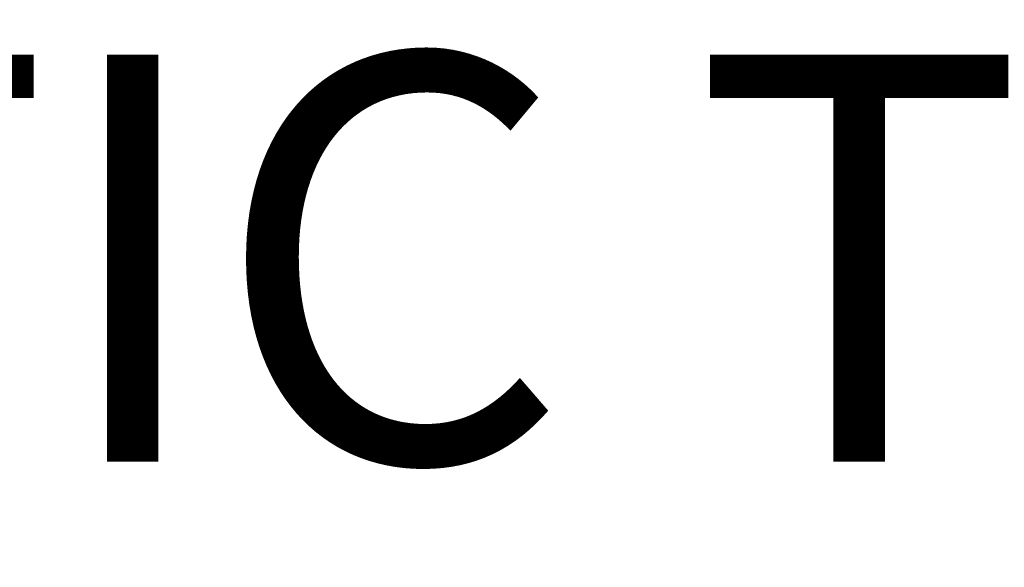
# Model space of a CAD drawing. Units: inches. Extents: x 9 to 3716, y -157 to 408.
# Drawn here: x 555 to 936, y -157 to 55 of the extents above; entities that cross this region are included whole.
import ezdxf
from ezdxf.enums import TextEntityAlignment as Align

# ---------------------------------------------------------------- set-up
doc = ezdxf.new("R2018")
doc.units = ezdxf.units.IN
doc.header["$LTSCALE"] = 2052
doc.header["$MEASUREMENT"] = 0
doc.layers.add('Symbols(ACME )', color=7, linetype='Continuous', lineweight=25)
doc.layers.add('Title (ANSI)', color=7, linetype='Continuous', lineweight=50)
doc.styles.get("Standard").update_dxf_attribs({"font": 'ROMANS.shx'})

# ---------------------------------------------------------------- blocks, each defined once
blk = doc.blocks.new('Borders Back-Sheet2')
at = {"layer": 'Symbols(ACME )', "color": 7, "lineweight": 30, "flags": 104}
for tag, height, p in [('WT-TOP', 0.12, (4.595, 0.69)), ('Date', 0.12, (7.17, 0.67)), ('Co.', 0.16, (6.005, 0.7)), ('Sheet', 0.1, (7.73, 0.39)), ('Ch#', 0.1, (6.48, 0.39)), ('Pg#', 0.1, (7.06, 0.39))]:
    blk.add_attdef(tag, text='', height=height, dxfattribs=at).set_placement(p, align=Align.TOP_LEFT)
at = {"layer": 'Title (ANSI)', "color": 7, "lineweight": 30, "flags": 104}
for tag, height, p in [('<Name>^M', 0.18, (1.25, 1.092)), ('ITEM:', 0.16, (6.72, 1.102)), ('<WT-B>', 0.12, (4.685, 0.45))]:
    blk.add_attdef(tag, text='', height=height, dxfattribs=at).set_placement(p, align=Align.TOP_LEFT)

msp = doc.modelspace()

# ---------------------------------------------------------------- block references
ref = msp.add_blockref('Borders Back-Sheet2', (0, 0), dxfattribs=dict(xscale=38, yscale=38, zscale=38))
lines = msp.add_mtext('SEPTIC TANK,Monolithic,1000 Gallon', dxfattribs={"layer": 'Title (ANSI)', "color": 7, "insert": (47.5, 41.515), "char_height": 157.59034, "attachment_point": 1})
ref.add_attrib('<Name>^M', '', (47.5, 41.515), dxfattribs={"flags": 104}).embed_mtext(lines)

doc.saveas('drawing.dxf')
